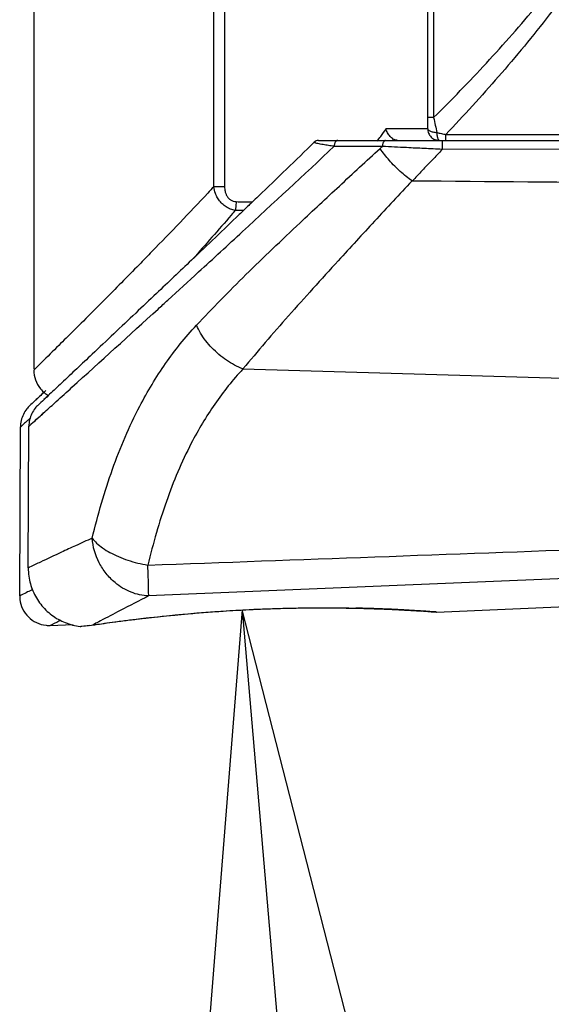
# Model space of a CAD drawing. Units: inches. Extents: x 1.2 to 15.8, y 0.3 to 10.5.
# Drawn here: x 5.4 to 5.5, y 6.7 to 6.9 of the extents above; entities that cross this region are included whole.
import ezdxf

# ---------------------------------------------------------------- set-up
doc = ezdxf.new("R2010")
doc.units = ezdxf.units.IN
doc.header["$LTSCALE"] = 0.935
doc.header["$MEASUREMENT"] = 0
doc.layers.get('0').update_dxf_attribs({"linetype": 'CONTINUOUS'})
doc.layers.add('8_ALL_NOTES_BALLOONS_SYMBOLS_GT', color=7, linetype='CONTINUOUS')

msp = doc.modelspace()

# ---------------------------------------------------------------- linework, layer by layer
at = {"color": 7, "linetype": 'CONTINUOUS'}
for p, q in [((5.36548, 7.24661), (5.36547, 6.85888)), ((5.41072, 6.90464), (5.41072, 7.159)), ((5.41344, 7.159), (5.41344, 6.90464)), ((5.4645, 6.922), (5.4645, 7.10615)), ((5.46598, 7.10616), (5.46598, 6.922)), ((5.46598, 6.922), (5.4645, 6.922)), ((5.46448, 6.91922), (5.45399, 6.91922)), ((5.46907, 6.91627), (5.46907, 6.91777)), ((5.46907, 6.91777), (5.51, 6.91777)), ((5.43702, 6.91627), (5.46738, 6.91627)), ((5.4674, 6.91627), (5.51169, 6.91627)), ((5.45312, 6.91479), (5.44098, 6.91479)), ((5.51438, 6.91404), (5.46814, 6.91403)), ((5.41344, 6.90464), (5.41072, 6.90464)), ((5.41805, 6.85881), (5.82216, 6.84698)), ((5.36194, 6.80172), (5.36213, 6.84425)), ((5.3641, 6.8088), (5.36425, 6.84444)), ((5.54093, 6.80784), (5.39435, 6.80173)), ((5.46672, 6.79768), (5.5047, 6.79928)), ((5.36961, 6.79431), (5.37537, 6.79453)), ((5.37955, 6.79431), (5.3803, 6.79443))]:
    msp.add_line(p, q, dxfattribs=at)
for points, knots in [([(5.46739, 7.11216), (5.47102, 7.10834), (5.48003, 7.09862), (5.49388, 7.08231), (5.50577, 7.06588), (5.51398, 7.05162), (5.51972, 7.0389), (5.52385, 7.02389), (5.5242, 7.00682), (5.52025, 6.99031), (5.51335, 6.97506), (5.50479, 6.96095), (5.49439, 6.94673), (5.48251, 6.93232), (5.47357, 6.92253), (5.46907, 6.91777)], [0, 0, 0, 0, 0.06913, 0.17375, 0.280206, 0.334363, 0.389209, 0.46278, 0.536735, 0.610396, 0.683397, 0.755336, 0.826297, 0.914064, 1, 1, 1, 1]), ([(5.46598, 6.922), (5.47049, 6.92648), (5.47943, 6.9357), (5.49142, 6.94936), (5.502, 6.96292), (5.51077, 6.97648), (5.51785, 6.99114), (5.52193, 7.00707), (5.52156, 7.02356), (5.51731, 7.03801), (5.51143, 7.05023), (5.50299, 7.06397), (5.49079, 7.07978), (5.47734, 7.09464), (5.46891, 7.10323), (5.46598, 7.10616)], [0, 0, 0, 0, 0.086702, 0.174923, 0.24756, 0.320817, 0.394652, 0.468598, 0.542592, 0.616522, 0.672008, 0.727088, 0.835993, 0.94358, 1, 1, 1, 1]), ([(5.46448, 6.91922), (5.46449, 6.91968), (5.4645, 6.9206), (5.4645, 6.92153), (5.4645, 6.922)], [0, 0, 0, 0, 0.492636, 1, 1, 1, 1]), ([(5.46598, 6.922), (5.46611, 6.92136), (5.46639, 6.92011), (5.46668, 6.91887), (5.46682, 6.91826)], [0, 0, 0, 0, 0.511502, 1, 1, 1, 1]), ([(5.45504, 6.91727), (5.45479, 6.91754), (5.45436, 6.91815), (5.45408, 6.91885), (5.45399, 6.91922)], [0, 0, 0, 0, 0.493233, 1, 1, 1, 1]), ([(5.46448, 6.91922), (5.46449, 6.91915), (5.46455, 6.91901), (5.46475, 6.91883), (5.46502, 6.91867), (5.46538, 6.91853), (5.46599, 6.91836), (5.46648, 6.91829), (5.46682, 6.91826)], [0, 0, 0, 0, 0.075917, 0.171359, 0.292427, 0.439263, 0.609351, 1, 1, 1, 1]), ([(5.46448, 6.91922), (5.46448, 6.91884), (5.46463, 6.91806), (5.46529, 6.91708), (5.46627, 6.91642), (5.46705, 6.91627), (5.46743, 6.91627)], [0, 0, 0, 0, 0.250119, 0.500168, 0.750119, 1, 1, 1, 1]), ([(5.46682, 6.91826), (5.46719, 6.91817), (5.46794, 6.918), (5.46869, 6.91784), (5.46907, 6.91777)], [0, 0, 0, 0, 0.494825, 1, 1, 1, 1]), ([(5.46696, 6.91722), (5.46695, 6.91726), (5.46691, 6.91745), (5.46686, 6.9178), (5.46683, 6.9181), (5.46682, 6.91826)], [0, 0, 0, 0, 0.12738, 0.543425, 1, 1, 1, 1]), ([(5.43617, 6.91568), (5.43616, 6.91569), (5.43613, 6.9157), (5.43607, 6.91573), (5.43602, 6.91576), (5.43599, 6.91579), (5.43597, 6.91583), (5.43599, 6.91584), (5.43599, 6.91585)], [0, 0, 0, 0, 0.147119, 0.385359, 0.621116, 0.78756, 0.90213, 1, 1, 1, 1]), ([(5.43702, 6.91627), (5.43683, 6.91627), (5.43645, 6.91619), (5.43612, 6.91598), (5.43599, 6.91585)], [0, 0, 0, 0, 0.51832, 1, 1, 1, 1]), ([(5.44098, 6.9148), (5.44049, 6.91486), (5.43957, 6.91499), (5.43841, 6.91518), (5.43753, 6.91534), (5.43691, 6.91547), (5.43648, 6.91558), (5.43625, 6.91565), (5.43618, 6.91568), (5.43617, 6.91568)], [0, 0, 0, 0, 0.302892, 0.568926, 0.721442, 0.851514, 0.953706, 0.992421, 1, 1, 1, 1]), ([(5.44188, 6.91627), (5.44173, 6.91626), (5.44152, 6.91617), (5.44131, 6.91594), (5.44117, 6.91571), (5.44106, 6.91543), (5.441, 6.91512), (5.44098, 6.9149), (5.44098, 6.91479)], [0, 0, 0, 0, 0.221144, 0.351142, 0.496425, 0.655572, 0.825039, 1, 1, 1, 1]), ([(5.45392, 6.91627), (5.45386, 6.91627), (5.45373, 6.91624), (5.45356, 6.91612), (5.45341, 6.91594), (5.45328, 6.91571), (5.45319, 6.91543), (5.45313, 6.91512), (5.45312, 6.9149), (5.45312, 6.91479)], [0, 0, 0, 0, 0.100261, 0.210953, 0.338409, 0.484099, 0.646004, 0.819842, 1, 1, 1, 1]), ([(5.45677, 6.91631), (5.45659, 6.91633), (5.45626, 6.91641), (5.45595, 6.91654), (5.45581, 6.91663)], [0, 0, 0, 0, 0.52666, 1, 1, 1, 1]), ([(5.46717, 6.91652), (5.46715, 6.91657), (5.46708, 6.91672), (5.46701, 6.91695), (5.46697, 6.91714), (5.46696, 6.91722)], [0, 0, 0, 0, 0.234076, 0.663761, 1, 1, 1, 1]), ([(5.46743, 6.91627), (5.46738, 6.91627), (5.46729, 6.91631), (5.46722, 6.91642), (5.46718, 6.91649), (5.46717, 6.91652)], [0, 0, 0, 0, 0.329271, 0.802249, 1, 1, 1, 1]), ([(5.46814, 6.91551), (5.46814, 6.91545), (5.46814, 6.91524), (5.46814, 6.91488), (5.46814, 6.91445), (5.46814, 6.91417), (5.46814, 6.91403)], [0, 0, 0, 0, 0.129562, 0.422904, 0.722028, 1, 1, 1, 1]), ([(5.46815, 6.91627), (5.46815, 6.91618), (5.46815, 6.91599), (5.46815, 6.91574), (5.46814, 6.91557), (5.46814, 6.91551)], [0, 0, 0, 0, 0.343241, 0.743578, 1, 1, 1, 1]), ([(5.37113, 6.85062), (5.37245, 6.85182), (5.38089, 6.85946), (5.39034, 6.86806), (5.40093, 6.87773), (5.40802, 6.88422), (5.422, 6.89707), (5.43334, 6.90762), (5.44098, 6.9148)], [0, 0, 0, 0, 0.056659, 0.364947, 0.399933, 0.51029, 0.668697, 1, 1, 1, 1]), ([(5.40635, 6.86978), (5.40835, 6.87192), (5.41246, 6.87621), (5.41886, 6.8826), (5.42553, 6.88906), (5.43336, 6.89648), (5.44236, 6.9049), (5.44909, 6.91111), (5.4525, 6.91424)], [0, 0, 0, 0, 0.136999, 0.278066, 0.423054, 0.571874, 0.782921, 1, 1, 1, 1]), ([(5.45251, 6.91424), (5.45257, 6.9143), (5.45271, 6.91443), (5.45291, 6.91461), (5.45305, 6.91473), (5.45312, 6.91479)], [0, 0, 0, 0, 0.333019, 0.666353, 1, 1, 1, 1]), ([(5.46055, 6.90609), (5.45952, 6.90682), (5.45752, 6.90844), (5.45482, 6.91118), (5.45322, 6.9132), (5.45251, 6.91424)], [0, 0, 0, 0, 0.329811, 0.669669, 1, 1, 1, 1]), ([(5.46814, 6.91403), (5.46662, 6.9141), (5.46364, 6.91423), (5.45863, 6.91448), (5.45514, 6.91468), (5.45312, 6.91479)], [0, 0, 0, 0, 0.303883, 0.595818, 1, 1, 1, 1]), ([(5.46814, 6.91403), (5.4673, 6.91314), (5.46561, 6.91136), (5.4631, 6.9087), (5.46144, 6.90695), (5.46061, 6.90607)], [0, 0, 0, 0, 0.337852, 0.671198, 1, 1, 1, 1]), ([(5.46053, 6.90607), (5.45738, 6.90272), (5.45118, 6.89606), (5.4429, 6.88702), (5.43569, 6.87909), (5.42955, 6.87223), (5.42368, 6.86551), (5.41989, 6.86104), (5.41805, 6.85881)], [0, 0, 0, 0, 0.21752, 0.429338, 0.578494, 0.723321, 0.863749, 1, 1, 1, 1]), ([(5.90576, 6.90408), (5.9004, 6.9041), (5.88742, 6.90413), (5.86434, 6.9042), (5.83404, 6.90429), (5.79906, 6.9044), (5.76147, 6.90452), (5.72289, 6.90465), (5.68274, 6.90479), (5.64214, 6.90495), (5.60319, 6.90511), (5.56229, 6.90531), (5.51517, 6.90558), (5.47998, 6.90589), (5.46061, 6.90607)], [0, 0, 0, 0, 0.036123, 0.087472, 0.155519, 0.240301, 0.323242, 0.408853, 0.500276, 0.593856, 0.682465, 0.762812, 0.869474, 1, 1, 1, 1]), ([(5.41072, 6.90464), (5.41022, 6.9041), (5.40509, 6.89862), (5.39883, 6.89208), (5.39007, 6.88309), (5.38433, 6.87727), (5.37821, 6.87113), (5.37443, 6.86736), (5.37101, 6.86397), (5.36815, 6.86115), (5.36644, 6.85946), (5.3655, 6.85853), (5.36548, 6.85851), (5.36548, 6.85851)], [0, 0, 0, 0, 0.033925, 0.348482, 0.420017, 0.615922, 0.727884, 0.822469, 0.862719, 0.953981, 0.994263, 0.998999, 1, 1, 1, 1]), ([(5.41614, 6.89869), (5.41574, 6.89875), (5.41493, 6.89896), (5.414, 6.89943), (5.4133, 6.89992), (5.41282, 6.90034), (5.41224, 6.90096), (5.41164, 6.90181), (5.41104, 6.90309), (5.4108, 6.90406), (5.41072, 6.90464)], [0, 0, 0, 0, 0.140784, 0.286855, 0.361628, 0.436154, 0.510368, 0.656628, 0.797535, 1, 1, 1, 1]), ([(5.41344, 6.90464), (5.41345, 6.90425), (5.41351, 6.9036), (5.41377, 6.90274), (5.41407, 6.90218), (5.41439, 6.90178), (5.41466, 6.90152), (5.41505, 6.90123), (5.41561, 6.90098), (5.41609, 6.90089), (5.41633, 6.90088)], [0, 0, 0, 0, 0.22088, 0.366695, 0.51148, 0.582889, 0.653642, 0.724141, 0.862468, 1, 1, 1, 1]), ([(5.41633, 6.90088), (5.41632, 6.90065), (5.4163, 6.9003), (5.41627, 6.89985), (5.41624, 6.89953), (5.41621, 6.89923), (5.41617, 6.89895), (5.41615, 6.89877), (5.41614, 6.89869)], [0, 0, 0, 0, 0.318481, 0.472155, 0.619171, 0.757433, 0.884977, 1, 1, 1, 1]), ([(5.41633, 6.90088), (5.41698, 6.90085), (5.41828, 6.90081), (5.41958, 6.90082), (5.42023, 6.90084)], [0, 0, 0, 0, 0.498503, 1, 1, 1, 1]), ([(5.41614, 6.89869), (5.41579, 6.89829), (5.41224, 6.89417), (5.40865, 6.89009), (5.40539, 6.88642)], [0, 0, 0, 0, 0.09697, 1, 1, 1, 1]), ([(5.41713, 6.89765), (5.41313, 6.89381), (5.40619, 6.88718), (5.39923, 6.88057), (5.39629, 6.87778)], [0, 0, 0, 0, 0.577689, 1, 1, 1, 1]), ([(5.39629, 6.87778), (5.39456, 6.87614), (5.38917, 6.87104), (5.38123, 6.86353), (5.37401, 6.85673), (5.37045, 6.85338), (5.36945, 6.85244)], [0, 0, 0, 0, 0.19409, 0.602578, 0.888216, 1, 1, 1, 1]), ([(5.38017, 6.81627), (5.38088, 6.81923), (5.38242, 6.82506), (5.38603, 6.83628), (5.39109, 6.84821), (5.39834, 6.86029), (5.40354, 6.86677), (5.40636, 6.86978)], [0, 0, 0, 0, 0.15173, 0.300265, 0.586933, 0.795283, 1, 1, 1, 1]), ([(5.41805, 6.85881), (5.4166, 6.85939), (5.41451, 6.8605), (5.41135, 6.8629), (5.40913, 6.8652), (5.40736, 6.86777), (5.40666, 6.8691), (5.40636, 6.86978)], [0, 0, 0, 0, 0.284116, 0.431388, 0.723969, 0.865103, 1, 1, 1, 1]), ([(5.36547, 6.85851), (5.36547, 6.85767), (5.36576, 6.85599), (5.36688, 6.85401), (5.36812, 6.85279), (5.36886, 6.85229), (5.36915, 6.85212)], [0, 0, 0, 0, 0.326567, 0.653134, 0.870846, 1, 1, 1, 1]), ([(5.41805, 6.85881), (5.41548, 6.85605), (5.41073, 6.85008), (5.40411, 6.83896), (5.3995, 6.82795), (5.39621, 6.81761), (5.39481, 6.81223), (5.39415, 6.80949)], [0, 0, 0, 0, 0.20401, 0.412061, 0.69894, 0.847808, 1, 1, 1, 1]), ([(5.36444, 6.84955), (5.3642, 6.84931), (5.36359, 6.84865), (5.36281, 6.84742), (5.36226, 6.84586), (5.36213, 6.84476), (5.36213, 6.84421)], [0, 0, 0, 0, 0.171992, 0.44799, 0.723988, 1, 1, 1, 1]), ([(5.36819, 6.84796), (5.36712, 6.84699), (5.36645, 6.84639), (5.36408, 6.84424), (5.36557, 6.84559), (5.36655, 6.84647), (5.36882, 6.84853), (5.37018, 6.84976), (5.37113, 6.85062)], [0, 0, 0, 0, 0.323806, 0.364913, 0.387822, 0.624115, 0.737105, 1, 1, 1, 1]), ([(5.36658, 6.84974), (5.36632, 6.8495), (5.3657, 6.84883), (5.36493, 6.8476), (5.36438, 6.84604), (5.36425, 6.84494), (5.36425, 6.84439)], [0, 0, 0, 0, 0.177863, 0.451905, 0.725947, 1, 1, 1, 1]), ([(5.36469, 6.84654), (5.36452, 6.84638), (5.36416, 6.84605), (5.36385, 6.84577), (5.36366, 6.8456)], [0, 0, 0, 0, 0.457132, 1, 1, 1, 1]), ([(5.36819, 6.84796), (5.36712, 6.84699), (5.36646, 6.84639), (5.36425, 6.8444), (5.36425, 6.8444)], [0, 0, 0, 0, 0.894752, 1, 1, 1, 1]), ([(5.36338, 6.84535), (5.36311, 6.8451), (5.3627, 6.84473), (5.36213, 6.84421), (5.36213, 6.84421)], [0, 0, 0, 0, 0.792583, 1, 1, 1, 1]), ([(5.38017, 6.81627), (5.37876, 6.81563), (5.37619, 6.81446), (5.37186, 6.81247), (5.36788, 6.8106), (5.36539, 6.80942), (5.36424, 6.80887), (5.36418, 6.80884), (5.3641, 6.8088), (5.3641, 6.8088)], [0, 0, 0, 0, 0.258672, 0.481367, 0.810854, 0.978807, 0.991793, 0.998876, 1, 1, 1, 1]), ([(5.39435, 6.80173), (5.39282, 6.80178), (5.38978, 6.80246), (5.38617, 6.80464), (5.38357, 6.80732), (5.38124, 6.81094), (5.38032, 6.8141), (5.38017, 6.81627)], [0, 0, 0, 0, 0.20529, 0.417649, 0.562765, 0.709301, 1, 1, 1, 1]), ([(5.38017, 6.81627), (5.3805, 6.81581), (5.38131, 6.81492), (5.38282, 6.81371), (5.38467, 6.81259), (5.38679, 6.81157), (5.38993, 6.81038), (5.39244, 6.80978), (5.39415, 6.80949)], [0, 0, 0, 0, 0.105861, 0.227831, 0.3647, 0.513889, 0.672144, 1, 1, 1, 1]), ([(5.39415, 6.80949), (5.41317, 6.81018), (5.45127, 6.81156), (5.50852, 6.81365), (5.54675, 6.81504), (5.56591, 6.81574)], [0, 0, 0, 0, 0.332138, 0.665472, 1, 1, 1, 1]), ([(5.39435, 6.80173), (5.39436, 6.80222), (5.39433, 6.80361), (5.39427, 6.8062), (5.3942, 6.80829), (5.39415, 6.80949)], [0, 0, 0, 0, 0.191987, 0.535718, 1, 1, 1, 1]), ([(5.3641, 6.8088), (5.36409, 6.80809), (5.36423, 6.8061), (5.36511, 6.80291), (5.3671, 6.79954), (5.3699, 6.79678), (5.37333, 6.79486), (5.37592, 6.79421), (5.37726, 6.79406), (5.37731, 6.79406)], [0, 0, 0, 0, 0.098001, 0.275032, 0.454054, 0.634042, 0.813988, 0.992867, 1, 1, 1, 1]), ([(5.36517, 6.80333), (5.36435, 6.80293), (5.36359, 6.80255), (5.36194, 6.80172), (5.36194, 6.80172)], [0, 0, 0, 0, 0.890664, 1, 1, 1, 1]), ([(5.36194, 6.80172), (5.36194, 6.80143), (5.362, 6.80032), (5.36254, 6.79842), (5.36402, 6.79635), (5.36611, 6.79488), (5.36808, 6.79433), (5.36927, 6.7943), (5.36961, 6.79431)], [0, 0, 0, 0, 0.070649, 0.280479, 0.491108, 0.702332, 0.914155, 1, 1, 1, 1]), ([(5.39435, 6.80173), (5.39195, 6.80051), (5.38791, 6.79844), (5.38337, 6.79606), (5.38109, 6.79484), (5.38044, 6.7945), (5.38031, 6.79443)], [0, 0, 0, 0, 0.510343, 0.860715, 0.971142, 1, 1, 1, 1]), ([(5.3812, 6.79455), (5.38297, 6.79481), (5.38708, 6.79538), (5.394, 6.79624), (5.40227, 6.7971), (5.41149, 6.79786), (5.42123, 6.79841), (5.43055, 6.79871), (5.43657, 6.79875), (5.43928, 6.79874)], [0, 0, 0, 0, 0.092102, 0.213729, 0.358839, 0.519968, 0.689872, 0.860871, 1, 1, 1, 1]), ([(5.39427, 6.79626), (5.3963, 6.79648), (5.39876, 6.79674), (5.40122, 6.79698), (5.40166, 6.79702)], [0, 0, 0, 0, 0.821915, 1, 1, 1, 1]), ([(5.4034, 6.79718), (5.40442, 6.79728), (5.40695, 6.79749), (5.40948, 6.79769), (5.41099, 6.79779)], [0, 0, 0, 0, 0.403423, 1, 1, 1, 1]), ([(5.41099, 6.79779), (5.41164, 6.79784), (5.41235, 6.79789), (5.41305, 6.79793), (5.4131, 6.79794)], [0, 0, 0, 0, 0.928716, 1, 1, 1, 1]), ([(5.4131, 6.79794), (5.41527, 6.79808), (5.41788, 6.79823), (5.42048, 6.79835), (5.42091, 6.79837)], [0, 0, 0, 0, 0.834251, 1, 1, 1, 1]), ([(5.42296, 6.79845), (5.42409, 6.7985), (5.42674, 6.79859), (5.4294, 6.79866), (5.43092, 6.79869)], [0, 0, 0, 0, 0.42583, 1, 1, 1, 1]), ([(5.43092, 6.79869), (5.4316, 6.7987), (5.43269, 6.79872), (5.43377, 6.79873), (5.43417, 6.79873)], [0, 0, 0, 0, 0.627444, 1, 1, 1, 1]), ([(5.44229, 6.79872), (5.44345, 6.79871), (5.44696, 6.79865), (5.45242, 6.79849), (5.45671, 6.79829), (5.45866, 6.79819)], [0, 0, 0, 0, 0.212221, 0.643582, 1, 1, 1, 1]), ([(5.44262, 6.79873), (5.44352, 6.79872), (5.44624, 6.79868), (5.44979, 6.79858), (5.45322, 6.79846), (5.45673, 6.79831), (5.45994, 6.79813), (5.46307, 6.79794), (5.46487, 6.79781), (5.46594, 6.79774), (5.46698, 6.79766), (5.46528, 6.79779), (5.46455, 6.79784), (5.46297, 6.79794), (5.46095, 6.79807), (5.4578, 6.79825), (5.45348, 6.79845), (5.4496, 6.79859), (5.44718, 6.79865), (5.44646, 6.79866)], [0, 0, 0, 0, 0.061205, 0.183916, 0.24021, 0.292584, 0.422117, 0.455709, 0.50717, 0.536466, 0.543258, 0.559306, 0.597674, 0.625139, 0.657891, 0.737787, 0.836234, 0.950873, 1, 1, 1, 1]), ([(5.45175, 6.79851), (5.45071, 6.79855), (5.44895, 6.7986), (5.44718, 6.79865), (5.44646, 6.79866)], [0, 0, 0, 0, 0.588273, 1, 1, 1, 1]), ([(5.45852, 6.79821), (5.45947, 6.79816), (5.4609, 6.79807), (5.46307, 6.79794), (5.46487, 6.79781), (5.46594, 6.79774), (5.46698, 6.79766), (5.46528, 6.79779), (5.46455, 6.79784), (5.46297, 6.79794), (5.46095, 6.79807), (5.4578, 6.79825), (5.45511, 6.79838), (5.4536, 6.79844), (5.45353, 6.79844)], [0, 0, 0, 0, 0.132058, 0.201749, 0.308514, 0.369294, 0.383386, 0.416679, 0.496281, 0.553262, 0.621212, 0.78697, 0.991215, 1, 1, 1, 1]), ([(5.45881, 6.79819), (5.45966, 6.79814), (5.461, 6.79807), (5.46307, 6.79794), (5.4644, 6.79785), (5.46509, 6.7978)], [0, 0, 0, 0, 0.403134, 0.639981, 1, 1, 1, 1]), ([(5.46509, 6.7978), (5.46549, 6.79777), (5.46593, 6.79774), (5.46675, 6.79768), (5.46671, 6.79768), (5.46668, 6.79768)], [0, 0, 0, 0, 0.730729, 0.897862, 1, 1, 1, 1]), ([(5.36961, 6.79431), (5.36961, 6.79431), (5.37089, 6.79499), (5.37162, 6.79537), (5.37221, 6.79569)], [0, 0, 0, 0, 0.135609, 1, 1, 1, 1]), ([(5.37955, 6.7943), (5.37914, 6.79424), (5.37849, 6.79415), (5.37731, 6.79406), (5.37731, 6.79406)], [0, 0, 0, 0, 0.648545, 1, 1, 1, 1]), ([(5.38031, 6.79443), (5.38105, 6.79454), (5.38271, 6.79478), (5.38662, 6.79532), (5.39024, 6.79579), (5.39294, 6.7961), (5.39338, 6.79615)], [0, 0, 0, 0, 0.170861, 0.381319, 0.899845, 1, 1, 1, 1])]:
    msp.add_open_spline(points, degree=3, knots=knots, dxfattribs=at)
for points in [[(5.45267, 6.91729), (5.45313, 6.91792), (5.45357, 6.91856), (5.45399, 6.91922)], [(5.43599, 6.91585), (5.43132, 6.9113), (5.42662, 6.90676), (5.42192, 6.90224)], [(5.45179, 6.91613), (5.45209, 6.91651), (5.45238, 6.9169), (5.45267, 6.91729)], [(5.45581, 6.91663), (5.45553, 6.9168), (5.45527, 6.91702), (5.45504, 6.91727)], [(5.45581, 6.91663), (5.45573, 6.91651), (5.45564, 6.91639), (5.45555, 6.91627)], [(5.42034, 6.90072), (5.42007, 6.90047), (5.4198, 6.90021), (5.41954, 6.89995)], [(5.42023, 6.90084), (5.42032, 6.90084), (5.4204, 6.90084), (5.42048, 6.90085)], [(5.42192, 6.90224), (5.42139, 6.90173), (5.42087, 6.90123), (5.42034, 6.90072)], [(5.41814, 6.89862), (5.41747, 6.89863), (5.4168, 6.89865), (5.41614, 6.89869)], [(5.41833, 6.8988), (5.41793, 6.89841), (5.41753, 6.89803), (5.41713, 6.89765)], [(5.41954, 6.89995), (5.41913, 6.89957), (5.41873, 6.89918), (5.41833, 6.8988)], [(5.36854, 6.8534), (5.36838, 6.85326), (5.36822, 6.85311), (5.36807, 6.85296)], [(5.36854, 6.8534), (5.36839, 6.85327), (5.36825, 6.85313), (5.3681, 6.853)], [(5.36807, 6.85296), (5.36732, 6.85226), (5.36658, 6.85156), (5.36584, 6.85086)], [(5.36596, 6.85098), (5.36592, 6.85094), (5.36589, 6.85091), (5.36585, 6.85087)], [(5.36807, 6.85296), (5.36736, 6.8523), (5.36666, 6.85164), (5.36596, 6.85098)], [(5.36799, 6.85107), (5.36752, 6.85063), (5.36705, 6.85019), (5.36658, 6.84974)], [(5.36945, 6.85244), (5.36896, 6.85198), (5.36848, 6.85153), (5.36799, 6.85107)], [(5.36919, 6.8522), (5.3688, 6.85183), (5.3684, 6.85146), (5.36801, 6.85109)], [(5.36567, 6.8507), (5.36526, 6.85032), (5.36485, 6.84993), (5.36444, 6.84955)], [(5.36585, 6.85087), (5.36579, 6.85081), (5.36573, 6.85076), (5.36567, 6.8507)], [(5.36584, 6.85086), (5.36579, 6.85081), (5.36573, 6.85076), (5.36567, 6.8507)], [(5.3634, 6.84537), (5.3634, 6.84536), (5.36339, 6.84535), (5.36338, 6.84535)], [(5.36366, 6.8456), (5.36358, 6.84553), (5.36349, 6.84545), (5.3634, 6.84537)], [(5.40166, 6.79702), (5.40224, 6.79708), (5.40282, 6.79713), (5.4034, 6.79718)], [(5.42091, 6.79837), (5.42159, 6.7984), (5.42228, 6.79843), (5.42296, 6.79845)], [(5.43417, 6.79873), (5.4359, 6.79875), (5.43762, 6.79876), (5.43934, 6.79875)], [(5.43928, 6.79874), (5.44028, 6.79874), (5.44129, 6.79873), (5.44229, 6.79872)], [(5.43934, 6.79875), (5.44033, 6.79875), (5.44131, 6.79874), (5.44229, 6.79873)], [(5.44229, 6.79873), (5.4424, 6.79873), (5.44251, 6.79873), (5.44262, 6.79873)], [(5.45353, 6.79844), (5.45294, 6.79847), (5.45235, 6.79849), (5.45175, 6.79851)], [(5.45852, 6.79821), (5.45862, 6.7982), (5.45872, 6.7982), (5.45881, 6.79819)], [(5.45866, 6.79819), (5.4601, 6.79811), (5.46155, 6.79802), (5.46299, 6.79793)], [(5.46671, 6.79768), (5.46672, 6.79768), (5.46671, 6.79768), (5.46668, 6.79768)], [(5.37955, 6.7943), (5.3801, 6.79439), (5.38065, 6.79447), (5.3812, 6.79455)], [(5.39338, 6.79615), (5.39368, 6.79619), (5.39398, 6.79622), (5.39427, 6.79626)]]:
    msp.add_open_spline(points, degree=3, dxfattribs=at)
at = {"layer": '8_ALL_NOTES_BALLOONS_SYMBOLS_GT', "color": 2, "linetype": 'CONTINUOUS'}
msp.add_line((5.41787, 6.79822), (5.47178, 6.16906), dxfattribs=at)
msp.add_lwpolyline([(5.46502, 6.61407), (5.41787, 6.79822), (5.40275, 6.60874), (5.46502, 6.61407)], dxfattribs=at)

doc.saveas('drawing.dxf')
